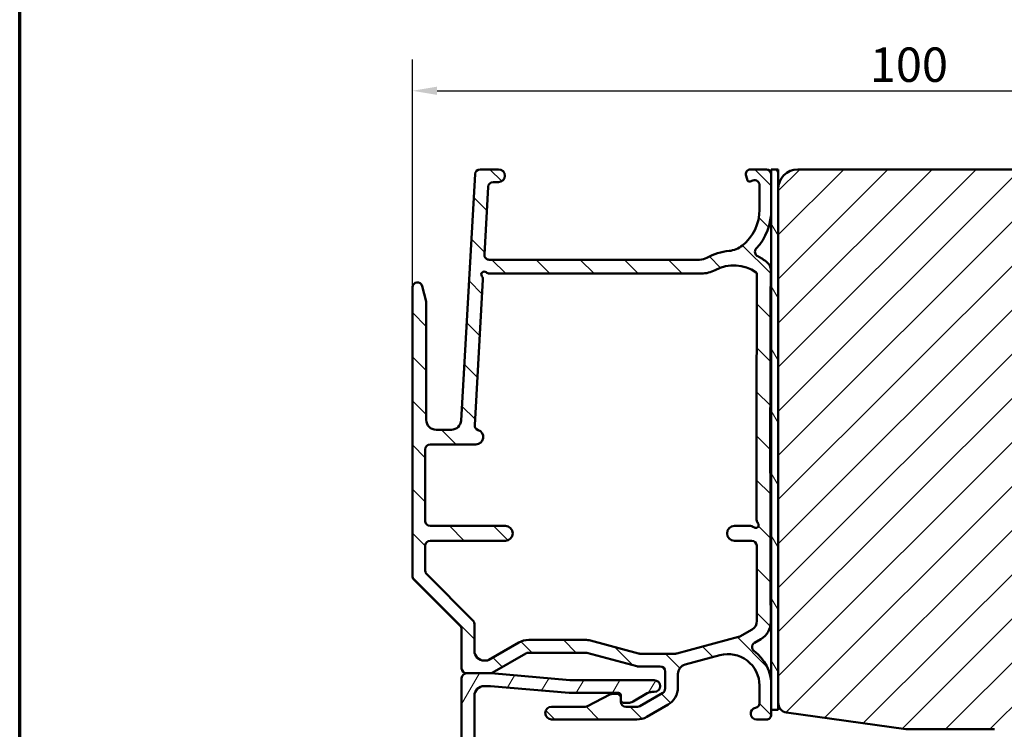
# Model space of a CAD drawing. Units: millimetres. Extents: x 15 to 815, y -287 to 287.
# Drawn here: x 425 to 525, y 82 to 154 of the extents above; entities that cross this region are included whole.
import ezdxf

# ---------------------------------------------------------------- set-up
doc = ezdxf.new("R2010")
doc.units = ezdxf.units.MM
for name, color, linetype, lineweight in [('Border (ISO)', 8, 'Continuous', 70), ('Dimension (ISO)', 3, 'Continuous', 25), ('Hatch (ISO)', 8, 'Continuous', 18), ('Visible (ISO)', 7, 'Continuous', 50)]:
    doc.layers.add(name, color=color, linetype=linetype, lineweight=lineweight)
doc.styles.add('Note Text (ISO)', font='tahoma.ttf')
doc.dimstyles.new('Default (ISO)', dxfattribs={"dimtxt": 3.5, "dimasz": 2.5, "dimexe": 3.175, "dimexo": 0, "dimgap": 0.762, "dimtad": 1, "dimrnd": 1e-08, "dimtxsty": 'Note Text (ISO)', "dimcen": 0.09, "dimdle": 10, "dimclrd": 256, "dimclre": 256, "dimclrt": 256, "dimazin": 2, "dimtfac": 1.001485705375671, "dimtmove": 0, "dimatfit": 3, "dimfxl": 1, "dimtolj": 1, "dimtzin": 0, "dimlwd": -1, "dimlwe": -1, "dimarcsym": 0})

# ---------------------------------------------------------------- blocks, each defined once
blk = doc.blocks.new('Borders LEIAB A4 Border')
at = {"layer": 'Border (ISO)'}
blk.add_line((15, 9.999999999999975), (14.99999999999995, 287), dxfattribs=at)
blk = doc.blocks.new('*D30')
at = {"layer": 'Defpoints', "color": 0, "transparency": 16777216}
for p in [(565.2496185702454, 147.2406174194534), (565.2496185702454, 137.2406174194534), (465.0496185702413, 127.2406174194585)]:
    blk.add_point(p, dxfattribs=at)
at = {"layer": 'Dimension (ISO)', "transparency": 16777216}
for p, q in [((465.0496185702413, 127.2406174194585), (465.0496185702413, 150.4156174194534)), ((565.2496185702454, 137.2406174194534), (565.2496185702454, 150.4156174194534)), ((467.5496185702413, 147.2406174194534), (562.7496185702454, 147.2406174194534))]:
    blk.add_line(p, q, dxfattribs=at)
for points in [[(467.5496185702413, 147.6572840861201), (467.5496185702413, 146.8239507527868), (465.0496185702413, 147.2406174194534)], [(562.7496185702454, 147.6572840861201), (562.7496185702454, 146.8239507527868), (565.2496185702454, 147.2406174194534)]]:
    blk.add_solid(points, dxfattribs=at)
at = {"layer": 'Dimension (ISO)', "transparency": 16777216, "insert": (511.5708744466705, 151.6460022414817), "char_height": 3.5, "attachment_point": 1, "style": 'Note Text (ISO)'}
blk.add_mtext('\\A1;100', dxfattribs=at)

msp = doc.modelspace()

# ---------------------------------------------------------------- hatches: boundary and pattern name
at = {"layer": 'Hatch (ISO)'}
h = msp.add_hatch(dxfattribs=at)
h.set_pattern_fill('ANSI31', color=256, scale=25.4, angle=90.00021045915, style=0)
h.set_pattern_definition([(135.00021045915, (410.097896638727, 3.227041851516788e-07), (-2.245055783671479, -2.245072276832807), [])])
edge = h.paths.add_edge_path()
edge.add_ellipse((482.6299925835643, 85.04061741945856), major_axis=(-0.4435054165891463, -0.2308743066175426), ratio=1, start_angle=62.50000000000181, end_angle=89.9999999999998)
edge.add_line((482.8608668901819, 84.59711200286941), (485.1410934852383, 85.78412283604759))
edge.add_ellipse((485.3719677918559, 85.34061741945843), major_axis=(-0.5000000000000604, -2.835212806911353e-14), ratio=1, start_angle=269.9999999999998, end_angle=297.4999999999969, ccw=False)
edge.add_line((485.3719677918559, 85.84061741945854), (485.9496185702413, 85.84061741945852))
edge.add_ellipse((485.9496185702413, 85.54061741945853), major_axis=(-1.024065286865733e-15, 0.299999999999998), ratio=1, start_angle=269.9999999999998, end_angle=360.0000000000007, ccw=False)
edge.add_line((486.2496185702414, 85.54061741945853), (486.2496185702414, 85.19061741945913))
edge.add_line((486.2496185702414, 85.19061741945913), (486.2496185702414, 85.04061741945856))
edge.add_ellipse((486.7496185702414, 85.04061741945856), major_axis=(-0.4999999999999982, -1.70677547810956e-15), ratio=1, start_angle=0, end_angle=89.9999999999998)
edge.add_line((486.7496185702414, 84.54061741945844), (487.9300084087275, 84.5406174194585))
edge.add_ellipse((487.9300084087275, 85.04061741945856), major_axis=(-0.4330127018922693, -0.2500000000000139), ratio=1, start_angle=59.99999999999996, end_angle=89.9999999999964)
edge.add_line((488.1800084087276, 84.60760471756623), (490.4996185702414, 85.94683226873121))
edge.add_ellipse((490.2496185702414, 86.37984497062342), major_axis=(1.947034387211195e-14, -0.4999999999999627), ratio=1, start_angle=29.99999999999367, end_angle=90.00000000001405)
edge.add_line((490.7496185702414, 86.37984497062357), (490.7496185702414, 88.14061741945858))
edge.add_ellipse((490.2496185702414, 88.14061741945858), major_axis=(0.4999999999999982, 6.147667576610186e-15), ratio=1, start_angle=0, end_angle=89.9999999999998)
edge.add_line((490.2496185702414, 88.64061741945855), (488.015471266023, 88.64061741945858))
edge.add_ellipse((488.015471266023, 89.14061741945824), major_axis=(0.4829630976190474, -0.1294088340796968), ratio=1, start_angle=270.0000000000009, end_angle=284.9999183239563, ccw=False)
edge.add_line((487.8860624319433, 88.65765432183915), (482.7883274043211, 90.02358051707795))
edge.add_ellipse((482.6589185702413, 89.54061741945844), major_axis=(0.5000000000000959, -2.734116620390732e-15), ratio=1, start_angle=75.00008167605887, end_angle=89.9999999999998)
edge.add_line((482.6589185702413, 90.04061741945856), (476.8208744585671, 90.04061741945851))
edge.add_ellipse((476.8208744585671, 89.54061741945858), major_axis=(0.4330127018921362, 0.2499999999999983), ratio=1, start_angle=59.99999999999235, end_angle=89.99999999999714)
edge.add_line((476.5708744585671, 89.97363012135077), (473.1656185702413, 88.00760471756632))
edge.add_ellipse((472.9156185702414, 88.4406174194583), major_axis=(0.4999999999997673, -5.713504482702452e-14), ratio=1, start_angle=270.0000000000004, end_angle=300.0000000000142, ccw=False)
edge.add_line((472.9156185702413, 87.94061741945848), (470.5496185702414, 87.94061741945845))
edge.add_ellipse((470.5496185702413, 88.44061741945845), major_axis=(1.706775478109556e-15, -0.4999999999999966), ratio=1, start_angle=269.9999999999835, end_angle=359.9999999999998, ccw=False)
edge.add_line((470.0496185702413, 88.44061741945859), (470.0496185702413, 92.43351741945848))
edge.add_ellipse((469.5496185702413, 92.43351741945852), major_axis=(0.3535533905932743, -0.3535533905932725), ratio=1, start_angle=44.99999999999559, end_angle=89.99999999999443)
edge.add_line((469.9031719608346, 92.78707081005174), (465.196065179648, 97.49417759123833))
edge.add_ellipse((465.5496185702414, 97.8477309818316), major_axis=(1.947034387211219e-14, -0.5000000000000347), ratio=1, start_angle=269.9999999999977, end_angle=314.99999999999454, ccw=False)
edge.add_line((465.0496185702413, 97.8477309818316), (465.0496185702413, 127.2406174194584))
edge.add_ellipse((465.5496185702413, 127.2406174194584), major_axis=(-0.1239664894251063, 0.4843885934862791), ratio=1, start_angle=270.0000000000028, end_angle=435.64476983307816, ccw=False)
edge.add_line((466.0340071637275, 127.3645839088835), (466.4340071637275, 125.8016176726607))
edge.add_ellipse((465.9496185702412, 125.6776511832356), major_axis=(-1.706775478109531e-15, 0.4999999999999893), ratio=1, start_angle=269.9999999999998, end_angle=284.35523016691843, ccw=False)
edge.add_line((466.4496185702412, 125.6776511832356), (466.4496185702413, 113.7406174194584))
edge.add_ellipse((467.4496185702413, 113.7406174194585), major_axis=(-1.000000000000005, 3.802898703844367e-15), ratio=1, start_angle=7.267787946802123e-13, end_angle=90.00000000000021)
edge.add_line((467.4496185702413, 112.7406174194585), (469.0046216313744, 112.7406174194585))
edge.add_ellipse((469.0046216313743, 113.7406174194585), major_axis=(-0.05651331202265566, -0.9984018457335914), ratio=1, start_angle=3.239700296106684, end_angle=90.00000000000361)
edge.add_line((470.0030234771079, 113.6841041074359), (471.4229161168079, 138.7688740754698))
edge.add_ellipse((471.9221170396747, 138.7406174194585), major_axis=(-0.4999999999999973, -5.965524534844009e-16), ratio=1, start_angle=270.0000000000009, end_angle=356.7602997038976, ccw=False)
edge.add_line((471.9221170396747, 139.2406174194584), (473.7996185702412, 139.2406174194585))
edge.add_ellipse((473.7996185702412, 138.5906174194585), major_axis=(0.65, 1.10858509691728e-15), ratio=1, start_angle=269.9999999999999, end_angle=449.9999999999999, ccw=False)
edge.add_line((473.7996185702412, 137.9406174194585), (473.2507731314469, 137.9406174194585))
edge.add_ellipse((473.2507731314469, 137.4406174194585), major_axis=(0.02825665601132784, 0.4992009228667938), ratio=1, start_angle=3.239700296098046, end_angle=90.00000000001204)
edge.add_line((472.7515722085801, 137.4688740754697), (472.3610061708443, 130.5688740754699))
edge.add_ellipse((472.860207093711, 130.5406174194585), major_axis=(-0.5000000000000016, 5.136705711407416e-16), ratio=1, start_angle=356.7602997038982, end_angle=450.0000000000001)
edge.add_line((472.860207093711, 130.0406174194586), (494.2552250684237, 130.0406174194585))
edge.add_ellipse((494.2552250684237, 131.5406174194585), major_axis=(-1.302924925102646, -0.7432271789608796), ratio=1, start_angle=60.29827724678661, end_angle=90.0000000000004)
edge.add_ellipse((497.7236185702412, 125.4603011023127), major_axis=(-5.479504530437804, -0.4743733771112356), ratio=1, start_angle=270.0000000000004, end_angle=294.7538311263496, ccw=False)
edge.add_ellipse((497.0336209308067, 133.4304895102222), major_axis=(-1.943327169586769, -1.572729955188079), ratio=1, start_angle=55.96472927912929, end_angle=89.99999999999997)
edge.add_ellipse((495.6496185702413, 135.1406174194586), major_axis=(2.992147730204427e-14, -4.699999999999966), ratio=1, start_angle=38.98316234773284, end_angle=89.9999999999979)
edge.add_line((500.3496185702412, 135.1406174194585), (500.3496185702412, 137.6346189000891))
edge.add_ellipse((499.8496185702412, 137.6346189000891), major_axis=(0.4698463103929563, 0.1710100716628355), ratio=1, start_angle=340.000000000001, end_angle=449.9999999999948)
edge.add_line((499.6786084985783, 138.1044652104821), (499.39895289601, 138.0026788953014))
edge.add_ellipse((499.3305488673449, 138.1906174194585), major_axis=(0.0684040286651327, -0.1879385241571805), ratio=1, start_angle=270.0000000000049, end_angle=360.00000000000665, ccw=False)
edge.add_line((499.1426103431876, 138.1222133907934), (498.9797722598482, 138.5696073477958))
edge.add_ellipse((499.4496185702412, 138.7406174194586), major_axis=(-0.4999999999999974, -1.706775478109558e-15), ratio=1, start_angle=269.9999999999998, end_angle=380.00000000000034, ccw=False)
edge.add_line((499.4496185702412, 139.2406174194586), (501.0496185702413, 139.2406174194586))
edge.add_ellipse((501.0496185702412, 138.7406174194586), major_axis=(3.748926930626075e-16, 0.4999999999999982), ratio=1, start_angle=270.00000000000006, end_angle=360.0000000000003, ccw=False)
edge.add_line((501.5496185702412, 138.7406174194586), (501.5496185702412, 135.1406174194586))
edge.add_ellipse((495.6496185702412, 135.1406174194586), major_axis=(4.366877575176271, -3.967414806069907), ratio=0.9999999999999999, start_angle=0, end_angle=42.255912390666424, ccw=False)
edge.add_ellipse((500.3865705161951, 130.8369810196539), major_axis=(-0.4480566597784371, 0.2219126621628293), ratio=1, start_angle=344.0922954307156, end_angle=450.0000000000078)
edge.add_ellipse((497.7236185702412, 125.4603011023127), major_axis=(-4.337383345477877, 3.381879021249995), ratio=1, start_angle=270.0000000000002, end_angle=281.595509031622, ccw=False)
edge.add_ellipse((500.4906104967185, 129.0090692940674), major_axis=(0.004677431267175932, 0.9999890607585329), ratio=1, start_angle=269.9999999958854, end_angle=322.32428119480136, ccw=False)
edge.add_ellipse((4282.249240371497, 111.3199574190923), major_axis=(-18.147839999637, 3780.756444842066), ratio=1, start_angle=89.45698111945134, end_angle=90)
edge.add_ellipse((499.4928185702413, 93.16251741945857), major_axis=(1.7321537823015, 0.999821621319905), ratio=1, start_angle=270.00000000000153, end_angle=330.280921341583, ccw=False)
edge.add_line((500.4926401915612, 91.43036363715717), (499.8350631649114, 91.05080165158431))
edge.add_ellipse((500.0850185702413, 90.61776320600893), major_axis=(-0.4003516108724903, 0.2995306122449013), ratio=1, start_angle=336.7967918040525, end_angle=450.0000000000035)
edge.add_ellipse((497.1496185702414, 86.69431741945851), major_axis=(-1.501962420736422e-14, 4.400000000000008), ratio=1, start_angle=269.9999999999998, end_angle=323.1973076521113, ccw=False)
edge.add_line((501.5496185702414, 86.69431741945851), (501.5496185702414, 84.24061741945332))
edge.add_line((501.5496185702414, 84.24061741945332), (501.5496185702414, 83.7406174194586))
edge.add_ellipse((501.0496185702414, 83.7406174194586), major_axis=(0.4999999999999982, -1.161590081739232e-14), ratio=1, start_angle=269.9999999999998, end_angle=360.0000000000016, ccw=False)
edge.add_line((501.0496185702414, 83.24061741945863), (500.0496185702414, 83.24061741945852))
edge.add_ellipse((500.0496185702414, 83.84061741945851), major_axis=(-0.589999299621375, -0.109090909090914), ratio=1, start_angle=269.99999999999767, end_angle=439.5243183036087, ccw=False)
edge.add_ellipse((499.8496185702413, 84.92228280209781), major_axis=(-7.17500871889163e-15, -0.500000000000016), ratio=1, start_angle=10.4756816963937, end_angle=89.99999999998455)
edge.add_line((500.3496185702413, 84.92228280209767), (500.3496185702413, 86.69431741945853))
edge.add_ellipse((497.1496185702414, 86.69431741945851), major_axis=(3.090962644125026, 0.8282209443280725), ratio=1, start_angle=345.0000000000001, end_angle=450)
edge.add_line((496.3213976259133, 89.78528006358354), (492.7907995251388, 88.83925915368211))
edge.add_ellipse((493.0496185702414, 87.87333332739303), major_axis=(5.468233240782086e-15, 1.00000000000001), ratio=1, start_angle=15.00000000000121, end_angle=89.99999999999213)
edge.add_line((492.0496185702414, 87.87333332739317), (492.0496185702414, 86.49531502446148))
edge.add_ellipse((490.0496185702414, 86.49531502446146), major_axis=(1.732050807568865, 0.9999999999999801), ratio=1, start_angle=269.9999999999998, end_angle=330.0000000000006, ccw=False)
edge.add_line((491.0496185702414, 84.7632642168926), (488.8764185702414, 83.5085666118896))
edge.add_ellipse((487.8764185702414, 85.24061741945837), major_axis=(1.999999999999895, -2.425914277706648e-14), ratio=1, start_angle=269.9999999999999, end_angle=300.00000000000176, ccw=False)
edge.add_line((487.8764185702414, 83.24061741945849), (479.1996185702413, 83.24061741945847))
edge.add_ellipse((479.1996185702413, 83.89061741945847), major_axis=(-0.649999999999995, -2.21880812154242e-15), ratio=1, start_angle=269.9999999999998, end_angle=449.99999999999903, ccw=False)
edge.add_line((479.1996185702413, 84.54061741945844), (482.6299925835643, 84.54061741945851))
edge = h.paths.add_edge_path(flags=0)
edge.add_line((499.5922185702414, 92.41166390392033), (498.3431185702414, 91.69049568267562))
edge.add_ellipse((498.0931185702414, 92.12350838456766), major_axis=(-0.4330127018921627, -0.2499999999999784), ratio=1, start_angle=74.99999999999761, end_angle=90.00000000000722, ccw=False)
edge.add_line((498.2225280927926, 91.64054547142317), (491.9418935074066, 89.95765450631403))
edge.add_ellipse((491.8124839848554, 90.44061741945777), major_axis=(-0.4829629131437847, -0.1294095225511665), ratio=1, start_angle=74.99999999997902, end_angle=90.00000000000091, ccw=False)
edge.add_line((491.8124839848554, 89.94061741945852), (488.1866185702414, 89.9406174194585))
edge.add_ellipse((488.1866185702414, 90.44061741945876), major_axis=(-0.5000000000001936, 2.734116620390398e-15), ratio=1, start_angle=75.00008167606029, end_angle=89.99999999999977, ccw=False)
edge.add_line((488.0572097361616, 89.95765432183916), (483.1502235520651, 91.27246980993613))
edge.add_ellipse((482.6325882157462, 89.3406174194582), major_axis=(0.5176353363189734, 1.931852390477885), ratio=1, start_angle=3.562221243239139e-13, end_angle=14.9999183239434)
edge.add_line((482.6325882157462, 91.34061741945848), (476.8744642970533, 91.3406174194585))
edge.add_ellipse((476.8744642970534, 89.34061741945848), major_axis=(-1.999999999999957, 1.315691253081469e-14), ratio=1, start_angle=269.9999999999998, end_angle=300.0000000000005)
edge.add_line((475.8744642970534, 91.07266822702731), (472.8172846200809, 89.3076047175662))
edge.add_ellipse((472.567284620081, 89.74061741945826), major_axis=(0.249999999999942, -0.4330127018919943), ratio=0.9999999999999998, start_angle=329.99999999998266, end_angle=359.9999999999975, ccw=False)
edge.add_line((472.5672846200808, 89.24061741945847), (472.3496185702413, 89.24061741945842))
edge.add_ellipse((472.3496185702413, 90.24061741945852), major_axis=(-0.9999999999999964, -7.854443054719746e-15), ratio=1, start_angle=0, end_angle=90.00000000000011, ccw=False)
edge.add_line((471.3496185702413, 90.24061741945852), (471.3496185702413, 92.9719950505436))
edge.add_ellipse((470.8496185702413, 92.97199505054346), major_axis=(-1.947034387211222e-14, 0.5000000000000415), ratio=1, start_angle=270.000000000014, end_angle=314.999999999994)
edge.add_line((471.2031719608346, 93.32554844113672), (466.496065179648, 98.0326552223233))
edge.add_ellipse((466.8496185702413, 98.38620861291653), major_axis=(-0.353553390593292, 0.3535533905933131), ratio=1, start_angle=45.00000000000989, end_angle=89.99999999999511, ccw=False)
edge.add_line((466.3496185702413, 98.38620861291645), (466.3496185702413, 100.9406174194584))
edge.add_ellipse((466.8496185702413, 100.9406174194584), major_axis=(-1.706775478109563e-15, 0.4999999999999988), ratio=1, start_angle=0, end_angle=89.99999999999977, ccw=False)
edge.add_line((466.8496185702413, 101.4406174194584), (474.4996185702414, 101.4406174194584))
edge.add_ellipse((474.4996185702413, 102.1906174194584), major_axis=(0.7500000000000018, 4.780609266414669e-15), ratio=1, start_angle=270.0000000000003, end_angle=450.0000000000003)
edge.add_line((474.4996185702413, 102.9406174194584), (466.8496185702413, 102.9406174194585))
edge.add_ellipse((466.8496185702413, 103.4406174194584), major_axis=(-0.5000000000000027, 2.179005108078472e-15), ratio=1, start_angle=7.958078640513122e-13, end_angle=90.00000000000028, ccw=False)
edge.add_line((466.3496185702413, 103.4406174194584), (466.3496185702413, 110.7406174194585))
edge.add_ellipse((466.8496185702413, 110.7406174194585), major_axis=(-1.706775478109559e-15, 0.4999999999999977), ratio=1, start_angle=0, end_angle=89.99999999999977, ccw=False)
edge.add_line((466.8496185702413, 111.2406174194585), (471.4996185702413, 111.2406174194585))
edge.add_ellipse((471.4996185702413, 111.9906174194585), major_axis=(0.7500000000000018, 4.780609266414669e-15), ratio=1, start_angle=270.0000000000003, end_angle=432.3967453758357)
edge.add_ellipse((471.8776486142627, 113.1820842825382), major_axis=(-0.4765867452318955, 0.1512120176085891), ratio=1, start_angle=14.363554328061014, end_angle=89.99999999999739, ccw=False)
edge.add_line((471.378447691396, 113.2103409385495), (472.2166123100197, 128.017915867569))
edge.add_ellipse((471.7174113871529, 128.0461725235804), major_axis=(0.02825665601132339, 0.4992009228668083), ratio=1, start_angle=269.9999999999952, end_angle=311.4140208854004)
edge.add_ellipse((472.3463185702412, 128.5406174194585), major_axis=(-0.1854168359542893, 0.2358401936581227), ratio=1, start_angle=280.41605730142726, end_angle=450.00000000001074, ccw=False)
edge.add_ellipse((472.8754688324541, 129.1406174194585), major_axis=(0.3750000000000065, -0.3307189138830734), ratio=1, start_angle=269.9999999999996, end_angle=311.4096221092652)
edge.add_line((472.8754688324541, 128.6406174194585), (494.4367218240654, 128.6406174194586))
edge.add_ellipse((494.4367218240654, 131.6406174194585), major_axis=(3, 1.024065286865741e-14), ratio=1, start_angle=270, end_angle=298.0055233957424)
edge.add_ellipse((497.7236185702412, 125.4603011023127), major_axis=(-1.878226712100445, 3.531609324083336), ratio=0.9999999999999998, start_angle=297.24529652635863, end_angle=359.9999999999999, ccw=False)
edge.add_ellipse((499.8895615873058, 128.5825904621942), major_axis=(0.1643310189411312, -0.1139970008981534), ratio=1, start_angle=34.48610643243899, end_angle=89.99999999998971, ccw=False)
edge.add_ellipse((4282.249691615852, 111.2157570097505), major_axis=(-17.36591515541195, -3782.16013213673), ratio=1, start_angle=270, end_angle=270.3788977199125)
edge.add_ellipse((500.5574185702413, 103.5710123572172), major_axis=(0.001010755037766419, -0.4999989783732203), ratio=1, start_angle=270.0000000024987, end_angle=311.4127648043748)
edge.add_ellipse((499.9585185702413, 103.0406174194585), major_axis=(0.1988981016594957, -0.2245874999999969), ratio=1, start_angle=277.0617890118981, end_angle=450.00000000000216, ccw=False)
edge.add_ellipse((499.4293683080284, 102.4406174194586), major_axis=(-0.3749999999999798, 0.3307189138830622), ratio=1, start_angle=269.9999999999928, end_angle=311.4096221092699)
edge.add_line((499.4293683080284, 102.9406174194586), (497.7996185702413, 102.9406174194586))
edge.add_ellipse((497.7996185702413, 102.1906174194586), major_axis=(-0.7500000000000018, -2.560163217164356e-15), ratio=1, start_angle=269.9999999999998, end_angle=450)
edge.add_line((497.7996185702413, 101.4406174194586), (499.5636470649511, 101.4406174194586))
edge.add_ellipse((499.5636470649513, 100.940617419459), major_axis=(0.4999999999995808, 1.749015673196325e-13), ratio=1, start_angle=0.15563561896527744, end_angle=89.99999999999977, ccw=False)
edge.add_ellipse((4282.249691542626, 111.2157570093769), major_axis=(10.27378141459556, -3782.186046322321), ratio=1, start_angle=270, end_angle=270.1160337145315)
edge.add_ellipse((499.0922185702414, 93.27768930770469), major_axis=(0.004741506582289862, -0.9999887589944745), ratio=1, start_angle=29.728330666356783, end_angle=90.0000000017888, ccw=False)
h = msp.add_hatch(dxfattribs=at)
h.set_pattern_fill('ANSI31', color=256, scale=25.4, angle=75.00017538262, style=0)
h.set_pattern_definition([(120.00017538262, (410.097896638727, 3.227041851516788e-07), (-2.749625797658592, -1.587508416623469), [])])
h.paths.add_polyline_path([(502.2496185702447, 139.2406174194533), (501.5496185702448, 139.2406174194533), (501.5496185702448, 138.7406174194586), (501.5496185702448, 135.1406174194585), (501.5496185702448, 86.69431741945851), (501.5496185702448, 84.24061741945332), (502.2496185702448, 84.24061741945332), (502.2496185702448, 84.9369350084009), (502.2496185702447, 137.2406174194534)])
h = msp.add_hatch(dxfattribs=at)
h.set_pattern_fill('ANSI31', color=256, scale=25.4, style=0)
h.set_pattern_definition([(45, (410.097896638727, 3.227041851516788e-07), (-2.245064030267288, 2.245064030267288), [])])
edge = h.paths.add_edge_path()
edge.add_line((503.1104454692853, 83.94666693965911), (515.2496185702454, 82.24061741945343))
edge.add_line((515.2496185702454, 82.24061741945343), (524.2496185702454, 82.24061741945343))
edge.add_ellipse((524.2496185702454, 81.24061741945349), major_axis=(0.9999999999999942, -2.458350983098551e-16), ratio=1, start_angle=0, end_angle=90, ccw=False)
edge.add_line((525.2496185702454, 81.24061741945349), (525.2496185702454, 73.18061741945394))
edge.add_line((525.2496185702454, 73.18061741945394), (525.2496185702454, 66.24061741945334))
edge.add_ellipse((526.2496185702454, 66.24061741945349), major_axis=(6.831836683675516e-15, -1.000000000000005), ratio=1, start_angle=270.0000000000077, end_angle=359.999999999999)
edge.add_line((526.2496185702454, 65.24061741945347), (563.2496185702454, 65.24061741945339))
edge.add_ellipse((563.2496185702454, 67.24061741945343), major_axis=(2, -4.916701966197129e-16), ratio=1, start_angle=270, end_angle=360)
edge.add_line((565.2496185702454, 67.24061741945343), (565.2496185702454, 137.2406174194534))
edge.add_ellipse((563.2496185702454, 137.2406174194534), major_axis=(4.916701966197138e-16, 2.000000000000003), ratio=1, start_angle=270, end_angle=360)
edge.add_line((563.2496185702454, 139.2406174194534), (504.2496185702454, 139.2406174194535))
edge.add_ellipse((504.2496185702454, 137.2406174194534), major_axis=(-2.000000000000011, -8.390114000381537e-15), ratio=1, start_angle=270, end_angle=359.9999999999997)
edge.add_line((502.2496185702453, 137.2406174194534), (502.2496185702454, 84.93693500840075))
edge.add_ellipse((503.2496185702454, 84.93693500840075), major_axis=(6.415503049441083e-15, -0.9999999999999964), ratio=1, start_angle=269.9999999999996, end_angle=352.0000000000001)
h = msp.add_hatch(dxfattribs=at)
h.set_pattern_fill('ANSI31', color=256, scale=25.4, angle=14.999977780745, style=0)
h.set_pattern_definition([(59.99997778074501, (410.097896638727, 3.227041851516788e-07), (-2.749630041384224, 1.587501066304332), [])])
edge = h.paths.add_edge_path()
edge.add_line((481.0496185702416, 87.24061741945897), (473.0496185702416, 87.9406174194589))
edge.add_line((473.0496185702415, 87.9406174194589), (472.9156185702413, 87.9406174194589))
edge.add_line((472.9156185702413, 87.9406174194589), (470.5496185702416, 87.9406174194589))
edge.add_ellipse((470.5496185702415, 87.44061741945893), major_axis=(-0.4999999999999999, -2.474885507101255e-15), ratio=1, start_angle=269.9999999999997, end_angle=359.9999999999997)
edge.add_line((470.0496185702415, 87.44061741945893), (470.0496185702416, 66.590617419459))
edge.add_ellipse((470.2996185702417, 66.59061741945885), major_axis=(1.410915101148309e-15, -0.2500000000000001), ratio=1, start_angle=269.9999999999671, end_angle=359.9999999999997)
edge.add_line((470.2996185702417, 66.34061741945884), (471.7580953123775, 66.34061741945892))
edge.add_line((471.7580953123774, 66.34061741945894), (473.7996185702416, 66.34061741945894))
edge.add_ellipse((473.7996185702416, 67.09061741945897), major_axis=(0.7500000000000018, 2.5674107665072e-15), ratio=1, start_angle=270.0000000000005, end_angle=358.7799369095118)
edge.add_ellipse((473.7996185702416, 67.09061741945897), major_axis=(0.01596938158649163, 0.7498299666269503), ratio=1, start_angle=270, end_angle=272.440126180981)
edge.add_ellipse((473.7996185702416, 67.09061741945897), major_axis=(-0.01596938158662444, 0.7498299666269285), ratio=1, start_angle=269.9999999999949, end_angle=391.639817288387)
edge.add_ellipse((473.1213855719291, 68.14061741945886), major_axis=(-0.4199999999999877, -0.2712931993250097), ratio=1, start_angle=57.14011962110919, end_angle=90.00000000001239, ccw=False)
edge.add_line((473.1213855719291, 67.64061741945886), (471.8496185702445, 67.64061741945888))
edge.add_ellipse((471.8496185702446, 68.14061741945886), major_axis=(-0.5000000000000093, 3.56195218929798e-15), ratio=1, start_angle=0, end_angle=89.99999999999937, ccw=False)
edge.add_line((471.3496185702445, 68.14061741946021), (471.3496185702519, 70.84061741946023))
edge.add_ellipse((471.8496185702519, 70.84061741945897), major_axis=(1.371634274283647e-12, 0.5000000000000013), ratio=1, start_angle=1.5211298887152225e-10, end_angle=90.00000000001057, ccw=False)
edge.add_line((471.8496185702519, 71.34061741945897), (474.2652810029442, 71.34061741945894))
edge.add_ellipse((474.2652810029442, 71.84061741945891), major_axis=(0.4999999999999982, 2.821830202296607e-15), ratio=1, start_angle=269.9999999999997, end_angle=330.0000000000001)
edge.add_line((474.6982937048365, 71.59061741945891), (475.05913762308, 72.215617419459))
edge.add_ellipse((474.4096185702416, 72.59061741945894), major_axis=(0.3749999999999973, 0.6495190528383308), ratio=1, start_angle=270.000000000004, end_angle=453.8961188626637)
edge.add_ellipse((473.2871213542094, 73.14061741945886), major_axis=(-0.2199999999999999, -0.4489988864128759), ratio=1, start_angle=26.103881137334724, end_angle=90.00000000000182, ccw=False)
edge.add_line((473.2871213542094, 72.64061741945885), (471.8496185702796, 72.64061741945888))
edge.add_ellipse((471.8496185702796, 73.14061741945886), major_axis=(-0.5000000000000027, -8.789399092026082e-16), ratio=1, start_angle=5.036895345256198e-10, end_angle=90.00000000000091, ccw=False)
edge.add_line((471.3496185702796, 73.14061741945446), (471.3496185702479, 76.7540148790804))
edge.add_line((471.3496185702479, 76.75401487908042), (471.6161249211939, 77.21561741945885))
edge.add_ellipse((471.3996185702478, 77.34061741945888), major_axis=(0.1249999999999983, 0.2165063509461131), ratio=1, start_angle=269.9999999999957, end_angle=329.9999999999929)
edge.add_line((471.6161249211939, 77.46561741945885), (471.3496185702768, 77.92721995978718))
edge.add_line((471.3496185702768, 77.92721995978718), (471.3496185702662, 85.64061741943542))
edge.add_ellipse((472.3496185702662, 85.64061741943684), major_axis=(-1.368719978888129e-12, 1), ratio=1, start_angle=0, end_angle=90.00000000000301, ccw=False)
edge.add_line((472.3496185702649, 86.64061741943682), (472.9928520180342, 86.64061741943776))
edge.add_line((472.9928520180342, 86.64061741943777), (480.9928520177916, 85.94061741945887))
edge.add_line((480.9928520177916, 85.94061741945887), (485.9996185702416, 85.94061741945902))
edge.add_ellipse((485.9996185702416, 85.69061741945896), major_axis=(0.2499999999999999, 1.410915101148308e-15), ratio=1, start_angle=0, end_angle=89.99999999999972, ccw=False)
edge.add_line((486.2496185702416, 85.69061741945896), (486.2496185702415, 85.54061741945839))
edge.add_line((486.2496185702415, 85.54061741945839), (486.2496185702415, 85.19061741945899))
edge.add_ellipse((486.4996185702416, 85.19061741945899), major_axis=(-2.544194357894312e-16, -0.2499999999999991), ratio=1, start_angle=270.0000000000001, end_angle=360.0000000000001)
edge.add_line((486.4996185702416, 84.94061741945897), (486.9816693778105, 84.94061741945892))
edge.add_ellipse((486.9816693778105, 85.94061741945902), major_axis=(0.9999999999999926, 3.423214355342882e-15), ratio=1, start_angle=270.0000000000003, end_angle=300.0000000000006)
edge.add_line((487.4816693778105, 85.07459201567457), (488.9228236509985, 85.90664282324332))
edge.add_ellipse((489.4228236509985, 85.04061741945898), major_axis=(0.866025403784437, 0.5000000000000054), ratio=1, start_angle=59.99999999999818, end_angle=90.00000000000222, ccw=False)
edge.add_line((489.4228236509985, 86.04061741945897), (489.6496185702415, 86.04061741945905))
edge.add_ellipse((489.6496185702416, 86.64061741945895), major_axis=(0.6, 3.386196242755941e-15), ratio=1, start_angle=269.9999999999997, end_angle=450.0000000000001)
edge.add_line((489.6496185702416, 87.24061741945894), (481.0496185702416, 87.24061741945897))

# ---------------------------------------------------------------- linework, layer by layer
at = {"layer": 'Visible (ISO)'}
for p, q in [((473.7996185702412, 139.2406174194585), (471.9221170396747, 139.2406174194585)), ((501.0496185702412, 139.2406174194586), (499.4496185702412, 139.2406174194586)), ((502.2496185702447, 139.2406174194512), (501.5496185702448, 139.2406174194512)), ((501.5496185702448, 139.2406174194512), (501.5496185702448, 84.24061741945121)), ((502.2496185702448, 84.24061741945121), (502.2496185702447, 139.2406174194512)), ((563.2496185702454, 139.2406174194535), (504.2496185702454, 139.2406174194535)), ((471.4229161168079, 138.7688740754699), (470.0030234771079, 113.6841041074359)), ((498.9797722598482, 138.5696073477957), (499.1426103431876, 138.1222133907934)), ((501.5496185702412, 135.1406174194586), (501.5496185702412, 138.7406174194586)), ((472.3610061708442, 130.5688740754698), (472.7515722085801, 137.4688740754699)), ((473.2507731314469, 137.9406174194585), (473.7996185702412, 137.9406174194585)), ((499.39895289601, 138.0026788953014), (499.6786084985783, 138.104465210482)), ((500.3496185702412, 137.6346189000891), (500.3496185702412, 135.1406174194586)), ((502.2496185702453, 137.2406174194534), (502.2496185702454, 84.93693500840077)), ((494.2552250684237, 130.0406174194587), (472.860207093711, 130.0406174194587)), ((472.8754688324541, 128.6406174194585), (494.4367218240654, 128.6406174194586)), ((465.0496185702413, 127.2406174194586), (465.0496185702413, 97.84773098183162)), ((466.4340071637275, 125.8016176726607), (466.0340071637275, 127.3645839088836)), ((471.378447691396, 113.2103409385496), (472.2166123100197, 128.0179158675691)), ((466.4496185702413, 113.7406174194585), (466.4496185702412, 125.6776511832356)), ((469.0046216313743, 112.7406174194585), (467.4496185702413, 112.7406174194585)), ((466.8496185702413, 111.2406174194585), (471.4996185702413, 111.2406174194585)), ((466.3496185702413, 103.4406174194585), (466.3496185702413, 110.7406174194585)), ((474.4996185702413, 102.9406174194585), (466.8496185702413, 102.9406174194585)), ((499.4293683080284, 102.9406174194586), (497.7996185702413, 102.9406174194586)), ((466.8496185702413, 101.4406174194584), (474.4996185702413, 101.4406174194584)), ((497.7996185702413, 101.4406174194585), (499.5636470649511, 101.4406174194586)), ((466.3496185702413, 98.38620861291655), (466.3496185702413, 100.9406174194585)), ((465.196065179648, 97.49417759123826), (469.9031719608346, 92.78707081005176)), ((471.2031719608346, 93.32554844113685), (466.496065179648, 98.03265522232334)), ((470.0496185702413, 92.43351741945855), (470.0496185702413, 88.44061741945848)), ((471.3496185702413, 90.24061741945854), (471.3496185702413, 92.97199505054348)), ((499.5922185702414, 92.41166390392033), (498.3431185702414, 91.69049568267548)), ((482.6325882157462, 91.34061741945857), (476.8744642970534, 91.34061741945857)), ((488.0572097361616, 89.9576543218392), (483.1502235520651, 91.27246980993623)), ((498.2225280927926, 91.64054547142322), (491.9418935074066, 89.95765450631401)), ((499.8350631649114, 91.05080165158435), (500.4926401915612, 91.43036363715703)), ((475.8744642970534, 91.07266822702739), (472.8172846200809, 89.30760471756626)), ((472.5672846200809, 89.24061741945846), (472.3496185702413, 89.24061741945846)), ((473.1656185702413, 88.0076047175663), (476.5708744585671, 89.9736301213508)), ((476.8208744585671, 90.04061741945861), (482.6589185702413, 90.04061741945861)), ((482.7883274043211, 90.02358051707802), (487.8860624319433, 88.6576543218392)), ((491.8124839848553, 89.9406174194586), (488.1866185702413, 89.9406174194586)), ((492.7907995251388, 88.83925915368228), (496.3213976259133, 89.78528006358364)), ((488.015471266023, 88.64061741945865), (490.2496185702414, 88.64061741945865)), ((490.7496185702414, 88.14061741945868), (490.7496185702414, 86.37984497062352)), ((470.0496185702415, 87.44061741945893), (470.0496185702417, 66.59061741945885)), ((470.5496185702414, 87.9406174194585), (472.9156185702413, 87.9406174194585)), ((473.0496185702415, 87.94061741945892), (470.5496185702415, 87.94061741945892)), ((481.0496185702416, 87.24061741945887), (473.0496185702416, 87.9406174194588)), ((489.6496185702416, 87.24061741945893), (481.0496185702416, 87.24061741945893)), ((492.0496185702414, 86.49531502446156), (492.0496185702414, 87.87333332739313)), ((472.349618570265, 86.64061741943694), (472.9928520180342, 86.64061741943765)), ((472.9928520180342, 86.64061741943765), (480.9928520177916, 85.94061741945903)), ((500.3496185702413, 86.69431741945851), (500.3496185702414, 84.92228280209781)), ((501.5496185702414, 83.7406174194586), (501.5496185702414, 86.69431741945851)), ((471.3496185702768, 77.92721995978718), (471.3496185702662, 85.64061741943556)), ((480.9928520177916, 85.94061741945892), (485.9996185702416, 85.94061741945892)), ((485.1410934852383, 85.78412283604766), (482.8608668901819, 84.5971120028695)), ((485.9496185702413, 85.84061741945862), (485.3719677918559, 85.84061741945862)), ((486.2496185702416, 85.6906174194589), (486.2496185702416, 85.19061741945893)), ((486.2496185702414, 85.04061741945864), (486.2496185702414, 85.54061741945861)), ((487.4816693778105, 85.07459201567447), (488.9228236509985, 85.90664282324344)), ((490.4996185702414, 85.94683226873134), (488.1800084087276, 84.60760471756633)), ((489.4228236509985, 86.04061741945902), (489.6496185702416, 86.04061741945902)), ((482.6299925835643, 84.5406174194585), (479.1996185702413, 84.5406174194585)), ((486.4996185702416, 84.94061741945887), (486.9816693778105, 84.94061741945887)), ((487.9300084087275, 84.54061741945854), (486.7496185702414, 84.54061741945853)), ((488.8764185702414, 83.50856661188975), (491.0496185702414, 84.7632642168927)), ((501.5496185702448, 84.24061741945121), (502.2496185702448, 84.24061741945121)), ((479.1996185702413, 83.24061741945854), (487.8764185702414, 83.24061741945854)), ((500.0496185702414, 83.24061741945863), (501.0496185702414, 83.24061741945863)), ((503.1104454692853, 83.94666693965912), (515.2496185702454, 82.24061741945344)), ((515.2496185702454, 82.24061741945344), (524.2496185702454, 82.24061741945344))]:
    msp.add_line(p, q, dxfattribs=at)
for centre, radius, start, end in [((471.9221170396747, 138.7406174194585), 0.4999999999999984, 90, 176.7602997038978), ((473.7996185702412, 138.5906174194585), 0.6500000000000001, 270, 90), ((499.4496185702412, 138.7406174194586), 0.4999999999999977, 90, 199.9999999999998), ((501.0496185702412, 138.7406174194586), 0.4999999999999983, 0, 90), ((504.2496185702454, 137.2406174194534), 2.000000000000011, 90, 180), ((473.2507731314469, 137.4406174194585), 0.5000000000000002, 90, 176.7602997038978), ((499.3305488673449, 138.1906174194586), 0.1999999999999986, 200.0000000000026, 290.000000000007), ((499.8496185702412, 137.6346189000891), 0.4999999999999979, 0, 110.0000000000001), ((495.6496185702413, 135.1406174194586), 4.699999999999967, 308.9831623477341, 0), ((495.6496185702412, 135.1406174194586), 5.899999999999991, 317.7440876093332, 0), ((497.0336209308067, 133.4304895102222), 2.500000000000016, 274.9478916268625, 308.983162347734), ((472.860207093711, 130.5406174194585), 0.5000000000000028, 176.7602997038979, 270), ((494.2552250684237, 131.5406174194585), 1.49999999999996, 270, 299.7017227532136), ((497.7236185702412, 125.4603011023127), 5.500000000000041, 94.9478916268626, 119.7017227532136), ((500.3865705161951, 130.8369810196539), 0.5000000000000043, 137.7440876093341, 243.6517921786214), ((497.7236185702411, 125.4603011023125), 5.500000000000222, 52.05628314699945, 63.6517921786212), ((497.7236185702412, 125.4603011023127), 4.000000000000005, 55.25081992210158, 118.0055233957435), ((500.4906104967185, 129.0090692940674), 1, 359.7320019521953, 52.05628314699919), ((472.3463185702412, 128.5406174194584), 0.3000000000000012, 48.59037789073059, 218.1743205893009), ((471.7174113871529, 128.0461725235803), 0.5000000000000069, 356.7602997038979, 38.17432058930402), ((472.8754688324541, 129.1406174194585), 0.5000000000000047, 228.5903778907306, 270), ((494.4367218240654, 131.6406174194585), 3.000000000000001, 270, 298.0055233957435), ((499.8895615873058, 128.5825904621942), 0.1999999999999795, 359.7369263545386, 55.25081992210151), ((4282.24969161425, 111.2157570097647), 3782.200000016077, 179.7369263545427, 180.115824074455), ((4282.249240355873, 111.3199574190749), 3780.799999893322, 179.7320019172009, 180.2750207977508), ((465.5496185702413, 127.2406174194584), 0.5000000000000006, 14.35523016692003, 180), ((465.9496185702412, 125.6776511832356), 0.5000000000000072, 0, 14.35523016691786), ((467.4496185702413, 113.7406174194585), 1.000000000000006, 180, 270), ((469.0046216313743, 113.7406174194585), 1.000000000000006, 270, 356.7602997038977), ((471.8776486142627, 113.1820842825382), 0.4999999999999922, 176.7602997038978, 252.3967453758352), ((471.4996185702413, 111.9906174194585), 0.7500000000000019, 270, 72.39674537583522), ((466.8496185702413, 110.7406174194584), 0.4999999999999978, 90, 180), ((466.8496185702413, 103.4406174194584), 0.4999999999999983, 180, 270), ((499.9585185702413, 103.0406174194586), 0.3000000000000024, 228.5903778907266, 41.52858887882947), ((500.5574185702413, 103.5710123572172), 0.4999999999999876, 180.115824074455, 221.5285888788335), ((474.4996185702413, 102.1906174194585), 0.7500000000000019, 270, 90), ((497.7996185702413, 102.1906174194585), 0.7500000000000019, 90, 270), ((499.4293683080284, 102.4406174194586), 0.4999999999999772, 48.59037789072734, 90), ((466.8496185702413, 100.9406174194584), 0.4999999999999989, 90, 180), ((499.5636470649513, 100.940617419459), 0.4999999999995764, 0.1556356189843329, 90.00000000001954), ((4282.249691444559, 111.2157570090836), 3782.199999846385, 180.1556356191107, 180.271669333648), ((466.8496185702413, 98.38620861291658), 0.5000000000000396, 180, 224.999999999999), ((465.5496185702413, 97.84773098183152), 0.4999999999999768, 180, 225.0000000000031), ((470.8496185702413, 92.97199505054348), 0.5000000000000416, 0, 44.99999999999907), ((499.0922185702414, 93.27768930770469), 0.9999999999999941, 300.0000000000002, 0.2716693336453736), ((499.4928185702414, 93.16251741945852), 1.999999999999993, 299.9940994561642, 0.275020797749529), ((469.5496185702413, 92.43351741945844), 0.4999999999999996, 0, 44.99999999999979), ((476.8744642970534, 89.34061741945851), 1.999999999999958, 90, 120.0000000000001), ((482.6325882157462, 89.34061741945823), 2.00000000000026, 75.0000816760555, 90), ((498.0931185702414, 92.12350838456766), 0.4999999999999405, 285.0000000000012, 300.0000000000005), ((472.3496185702413, 90.24061741945846), 0.9999999999999967, 180, 270), ((500.0850185702413, 90.61776320600893), 0.4999999999999952, 119.9940994561642, 233.1973076521124), ((497.1496185702414, 86.69431741945853), 4.400000000000009, 0, 53.19730765211224), ((472.5672846200809, 89.74061741945849), 0.5000000000000246, 270.0000000000032, 300.0000000000003), ((476.820874458567, 89.54061741945868), 0.4999999999997942, 89.99999999999349, 120.0000000000077), ((482.6589185702413, 89.54061741945839), 0.500000000000096, 75.00008167605897, 90), ((488.1866185702414, 90.4406174194587), 0.5000000000001937, 255.0000816760622, 270), ((491.8124839848554, 90.44061741945777), 0.4999999999992519, 269.9999999999902, 285.0000000000113), ((497.1496185702414, 86.69431741945853), 3.200000000000009, 0, 105.0000000000012), ((470.5496185702413, 88.44061741945845), 0.4999999999999967, 180, 270), ((488.015471266023, 89.14061741945815), 0.4999999999996521, 255.0000816760488, 270.0000000000032), ((490.2496185702414, 88.14061741945852), 0.4999999999999983, 0, 90), ((493.0496185702414, 87.87333332739307), 1.00000000000001, 105.0000000000012, 180), ((470.5496185702415, 87.4406174194589), 0.4999999999999999, 90, 180), ((472.9156185702413, 88.44061741945846), 0.5000000000000072, 270, 300.0000000000001), ((489.6496185702416, 86.64061741945899), 0.6, 270, 90), ((472.3496185702662, 85.64061741943686), 1, 90.00000000007164, 180), ((490.2496185702414, 86.37984497062345), 0.4999999999999628, 299.9999999999997, 0), ((490.0496185702414, 86.49531502446138), 1.99999999999998, 299.9999999999998, 0), ((485.3719677918559, 85.34061741945831), 0.5000000000001671, 90.00000000000325, 117.4999999999967), ((485.9496185702413, 85.54061741945848), 0.2999999999999981, 0, 90), ((485.9996185702416, 85.69061741945897), 0.2499999999999997, 0, 90), ((486.4996185702416, 85.19061741945899), 0.2499999999999991, 180, 270), ((489.4228236509985, 85.040617419459), 1.000000000000005, 90, 120.0000000000002), ((479.1996185702413, 83.89061741945847), 0.6499999999999951, 90, 270), ((482.6299925835643, 85.04061741945837), 0.499999999999884, 269.9999999999968, 297.5000000000041), ((486.7496185702414, 85.04061741945847), 0.4999999999999983, 180, 270), ((486.9816693778105, 85.94061741945899), 1.000000000000001, 270, 300.0000000000002), ((487.9300084087275, 85.04061741945856), 0.5000000000000505, 270, 299.9999999999995), ((500.0496185702414, 83.84061741945854), 0.5999999999999953, 100.4756816963902, 270), ((499.8496185702413, 84.92228280209775), 0.5000000000000161, 280.4756816963935, 0), ((503.2496185702454, 84.93693500840072), 0.9999999999999964, 180, 261.9999999999992), ((487.8764185702413, 85.2406174194586), 2.000000000000091, 270, 299.9999999999999), ((501.0496185702414, 83.74061741945856), 0.4999999999999983, 269.9999999999968, 0)]:
    msp.add_arc(centre, radius, start, end, dxfattribs=at)

# ---------------------------------------------------------------- block references
msp.add_blockref('Borders LEIAB A4 Border', (410.097896638727, 3.227041851516788e-07))

# ---------------------------------------------------------------- dimensions: what is measured, and where the dimension line sits
at = {"layer": 'Dimension (ISO)'}
dim = msp.add_linear_dim(base=(565.2496185702454, 147.2406174194534), p1=(465.0496185702413, 127.2406174194585), p2=(565.2496185702454, 137.2406174194534), angle=180, dimstyle='Default (ISO)', override={"dimgap": 0.762, "dimdec": 0, "dimtol": 0, "dimlim": 0, "dimtp": 0, "dimtm": -0, "dimtdec": 2, "dimtofl": 0, "dimatfit": 1}, dxfattribs=at)
dim.commit()
dim.dimension.update_dxf_attribs({"geometry": '*D30', "text_midpoint": (515.1496185702433, 147.2406174194534), "dimtype": 160})

doc.saveas('drawing.dxf')
